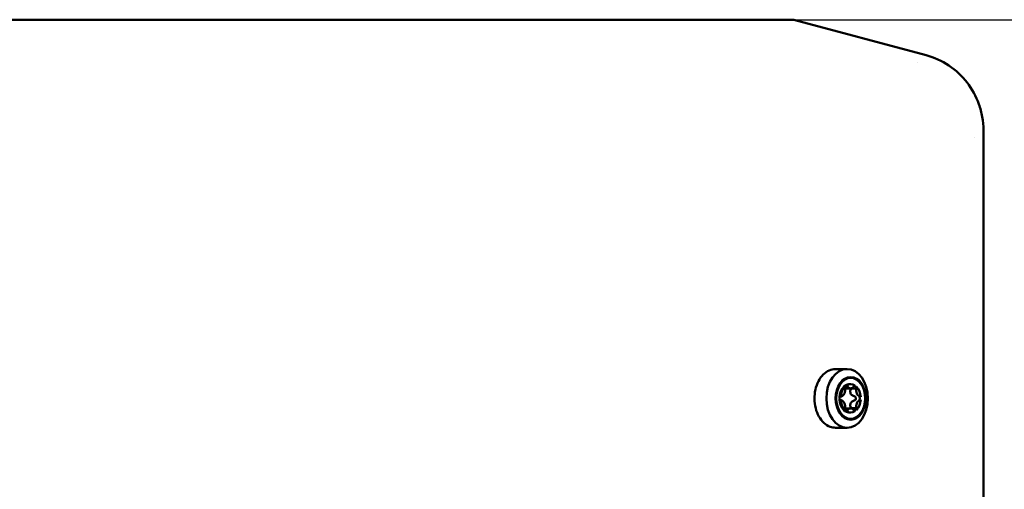
# Model space of a CAD drawing. Units: millimetres. Extents: x 2431 to 20431, y 1198 to 10597.
# Drawn here: x 3961 to 4095, y 6444 to 6508 of the extents above; entities that cross this region are included whole.
import ezdxf

# ---------------------------------------------------------------- set-up
doc = ezdxf.new("R2010")
doc.units = ezdxf.units.MM
doc.layers.get('Defpoints').update_dxf_attribs({"color": 80, "lineweight": 25})
doc.layers.add('Dimension (ISO)', color=7, linetype='Continuous', lineweight=18)
doc.layers.add('Visible (ISO)', color=7, linetype='Continuous', lineweight=50)
doc.styles.add('25AT(25)', font='calibri.ttf', dxfattribs={"height": 56.25})
doc.dimstyles.new('AT(25)', dxfattribs={"dimtxt": 56.25, "dimasz": 60, "dimexe": 40, "dimexo": 40, "dimgap": 40, "dimtad": 1, "dimdec": 0, "dimzin": 0, "dimdsep": 46, "dimtxsty": '25AT(25)', "dimcen": 0.09, "dimclrd": 3, "dimclre": 3, "dimclrt": 7, "dimadec": 1, "dimazin": 0, "dimtfac": 1, "dimtdec": 0, "dimtmove": 0, "dimatfit": 0, "dimfxl": 1, "dimtolj": 1, "dimtzin": 0, "dimarcsym": 0})

# ---------------------------------------------------------------- blocks, each defined once
blk = doc.blocks.new('*D53')
at = {"layer": 'Defpoints', "color": 0, "transparency": 16777216}
for p in [(4006.77, 6508.32), (4571.62, 4980.33), (4875.35, 4980.33)]:
    blk.add_point(p, dxfattribs=at)
at = {"layer": 'Dimension (ISO)', "color": 3, "lineweight": -2, "transparency": 16777216}
for p, q in [((4046.77, 6508.32), (4915.35, 6508.32)), ((4875.35, 6448.32), (4875.35, 5040.33)), ((4611.62, 4980.33), (4915.35, 4980.33))]:
    blk.add_line(p, q, dxfattribs=at)
at = {"layer": 'Dimension (ISO)', "color": 3, "transparency": 16777216}
for points in [[(4865.35, 6448.32), (4885.35, 6448.32), (4875.35, 6508.32)], [(4865.35, 5040.33), (4885.35, 5040.33), (4875.35, 4980.33)]]:
    blk.add_solid(points, dxfattribs=at)
at = {"layer": 'Dimension (ISO)', "color": 7, "transparency": 16777216, "insert": (4806.53, 5744.32), "char_height": 56.25, "attachment_point": 5, "rotation": 90, "style": '25AT(25)'}
blk.add_mtext('\\A1;1528', dxfattribs=at)

msp = doc.modelspace()

# ---------------------------------------------------------------- linework, layer by layer
at = {"layer": 'Visible (ISO)'}
for p, q in [((4066.65, 6508.32), (3946.9, 6508.32)), ((4066.65, 6508.32), (4084.67, 6503.49)), ((4083.48, 6502.51), (4083.48, 6502.51)), ((4092.5, 6493.25), (4092.5, 6492.62)), ((4091.25, 6492.28), (4091.25, 6492.28)), ((4092.5, 6442.46), (4092.5, 6492.62)), ((4072.34, 6460.68), (4073.9, 6460.68)), ((4073.96, 6458.32), (4073.48, 6458.32)), ((4075.01, 6458.27), (4075.17, 6458.27)), ((4073.25, 6458.03), (4073.41, 6458.03)), ((4073.59, 6458.04), (4074.39, 6458.04)), ((4075.18, 6458.03), (4074.44, 6458.03)), ((4073.02, 6456.84), (4072.87, 6456.84)), ((4072.87, 6456.52), (4073.02, 6456.52)), ((4075.75, 6456.84), (4075.6, 6456.84)), ((4075.75, 6456.52), (4075.6, 6456.52)), ((4073.41, 6455.33), (4073.25, 6455.33)), ((4073.48, 6455.03), (4073.96, 6455.03)), ((4073.59, 6455.31), (4074.39, 6455.31)), ((4074.44, 6455.33), (4075.18, 6455.33)), ((4072.34, 6452.68), (4073.9, 6452.68))]:
    msp.add_line(p, q, dxfattribs=at)
for centre, major_axis in [((4073.9, 6456.68), (0, 4)), ((4074.39, 6456.68), (0, 2.91)), ((4074.39, 6456.68), (0, 2.79))]:
    msp.add_ellipse(centre, major_axis=major_axis, ratio=0.707107, dxfattribs=at)
for centre, major_axis, start_param, end_param in [((4074.23, 6456.68), (0, 1.94), 0.606261, 1.488134), ((4074.39, 6456.68), (0, -1.94), 3.747853, 4.629727), ((4073.79, 6458.13), (0, 0.3), 1.085387, 1.912611), ((4074.23, 6456.68), (0, 1.94), 6.226581, 6.724122), ((4074.39, 6456.68), (0, 1.94), 5.842249, 6.724122), ((4073.79, 6458.13), (0, 0.3), 5.417771, 6.244996), ((4074.39, 6458.84), (0, -0.8), 5.417771, 7.148599), ((4074.98, 6458.13), (0, 0.3), 0.03819, 0.865414), ((4074.23, 6456.68), (0, 1.94), 5.511485, 5.676925), ((4074.39, 6456.68), (0, -1.94), 1.653458, 2.535332), ((4074.98, 6458.13), (0, -0.3), 1.228981, 2.056205), ((4073.2, 6456.68), (0, 0.3), 0.181784, 1.009008), ((4073.06, 6457.76), (0, -0.8), 0.181784, 1.912611), ((4072.19, 6456.68), (0, 3.8), 5.075594, 5.11036), ((4075.71, 6457.76), (0, -0.8), 4.370574, 6.101402), ((4075.57, 6456.68), (0, 0.3), 5.274177, 6.101402), ((4074.23, 6456.68), (0, 1.94), 1.653458, 2.535332), ((4074.39, 6456.68), (0, -1.94), 4.795051, 5.676925), ((4073.2, 6456.68), (0, -0.3), 5.274177, 6.101402), ((4073.06, 6455.6), (0, 0.8), 4.370574, 6.101402), ((4075.71, 6455.6), (0, 0.8), 0.181784, 1.912611), ((4074.39, 6456.68), (0, 1.94), 3.747853, 4.629727), ((4075.57, 6456.68), (0, -0.3), 0.181784, 1.009008), ((4073.79, 6455.23), (0, 0.3), 1.228981, 2.056205), ((4074.23, 6456.68), (0, -1.94), 5.842249, 6.33979), ((4073.79, 6455.23), (0, -0.3), 0.03819, 0.865414), ((4074.39, 6456.68), (0, -1.94), 5.842249, 6.724122), ((4074.39, 6454.51), (0, 0.8), 5.417771, 7.148599), ((4072.19, 6456.68), (0, 3.8), 4.314418, 4.349184), ((4074.98, 6455.23), (0, -0.3), 5.417771, 6.244996), ((4074.23, 6456.68), (0, -1.94), 0.606261, 0.771701), ((4074.98, 6455.23), (0, -0.3), 1.085387, 1.912611)]:
    msp.add_ellipse(centre, major_axis=major_axis, ratio=0.707107, start_param=start_param, end_param=end_param, dxfattribs=at)
for points, knots in [([(4084.67, 6503.48), (4085.77, 6503.18), (4086.84, 6502.69), (4088.73, 6501.43), (4089.57, 6500.65), (4090.95, 6498.87), (4091.51, 6497.86), (4092.08, 6496.24), (4092.24, 6495.66), (4092.44, 6494.47), (4092.5, 6493.86), (4092.5, 6493.25)], [0.003513, 0.003513, 0.003513, 0.003513, 0.346138, 0.346138, 0.683834, 0.683834, 1.021692, 1.021692, 1.19967, 1.19967, 1.382934, 1.382934, 1.382934, 1.382934]), ([(4072.34, 6460.68), (4072.03, 6460.68), (4071.73, 6460.61), (4071.16, 6460.35), (4070.88, 6460.16), (4070.39, 6459.67), (4070.17, 6459.36), (4069.81, 6458.67), (4069.67, 6458.28), (4069.49, 6457.46), (4069.44, 6457.03), (4069.46, 6456.17), (4069.51, 6455.75), (4069.72, 6454.94), (4069.87, 6454.56), (4070.25, 6453.88), (4070.48, 6453.58), (4071, 6453.1), (4071.29, 6452.92), (4071.83, 6452.72), (4072.08, 6452.68), (4072.34, 6452.68)], [0, 0, 0, 0, 0.305143, 0.305143, 0.616913, 0.616913, 0.938381, 0.938381, 1.26375, 1.26375, 1.58961, 1.58961, 1.915402, 1.915402, 2.241266, 2.241266, 2.566433, 2.566433, 2.886922, 2.886922, 3.141593, 3.141593, 3.141593, 3.141593]), ([(4073.45, 6458.27), (4073.47, 6458.3), (4073.48, 6458.32), (4073.5, 6458.35), (4073.52, 6458.37), (4073.54, 6458.39), (4073.56, 6458.4), (4073.58, 6458.41), (4073.6, 6458.42), (4073.62, 6458.43), (4073.63, 6458.43), (4073.64, 6458.43), (4073.65, 6458.43)], [0, 0, 0, 0, 0.294893, 0.294893, 0.294893, 0.58999, 0.58999, 0.58999, 0.883129, 0.883129, 0.883129, 1, 1, 1, 1]), ([(4074.9, 6458.41), (4074.92, 6458.4), (4074.94, 6458.39), (4074.96, 6458.37), (4074.97, 6458.35), (4074.99, 6458.33), (4075, 6458.3), (4075, 6458.29), (4075.01, 6458.28), (4075.01, 6458.27)], [0.3526085, 0.3526085, 0.3526085, 0.3526085, 0.5899899, 0.5899899, 0.5899899, 0.8831289, 0.8831289, 0.8831289, 1, 1, 1, 1]), ([(4073.43, 6458.06), (4073.42, 6458.06), (4073.41, 6458.07), (4073.37, 6458.09), (4073.35, 6458.11), (4073.32, 6458.13)], [0.11071511, 0.11071511, 0.11071511, 0.11071511, 0.11633868, 0.11633868, 0.12936957, 0.12936957, 0.12936957, 0.12936957]), ([(4074.87, 6456.97), (4074.8, 6456.99), (4074.73, 6457.01), (4074.61, 6457.08), (4074.55, 6457.12), (4074.45, 6457.23), (4074.41, 6457.29), (4074.35, 6457.42), (4074.34, 6457.5), (4074.33, 6457.65), (4074.34, 6457.73), (4074.37, 6457.88), (4074.4, 6457.95), (4074.44, 6458.03)], [-0.4734719, -0.4734719, -0.4734719, -0.4734719, -0.4508213, -0.4508213, -0.4283562, -0.4283562, -0.4058912, -0.4058912, -0.3834262, -0.3834262, -0.3609611, -0.3609611, -0.3383105, -0.3383105, -0.3383105, -0.3383105]), ([(4074.87, 6456.97), (4074.87, 6456.97), (4074.88, 6456.97), (4074.93, 6456.96), (4074.97, 6456.93), (4075.03, 6456.88), (4075.05, 6456.85), (4075.09, 6456.76), (4075.1, 6456.72), (4075.1, 6456.63), (4075.09, 6456.59), (4075.05, 6456.51), (4075.03, 6456.47), (4074.97, 6456.42), (4074.93, 6456.4), (4074.88, 6456.38), (4074.87, 6456.38), (4074.87, 6456.38)], [-0.09335902, -0.09335902, -0.09335902, -0.09335902, -0.09118524, -0.09118524, -0.07789194, -0.07789194, -0.0650656, -0.0650656, -0.05223927, -0.05223927, -0.03941293, -0.03941293, -0.0265866, -0.0265866, -0.0132933, -0.0132933, -0.01111951, -0.01111951, -0.01111951, -0.01111951]), ([(4072.87, 6456.52), (4072.86, 6456.53), (4072.86, 6456.54), (4072.85, 6456.59), (4072.84, 6456.63), (4072.84, 6456.72), (4072.85, 6456.76), (4072.86, 6456.82), (4072.86, 6456.83), (4072.87, 6456.84)], [-0.06772679, -0.06772679, -0.06772679, -0.06772679, -0.06420942, -0.06420942, -0.05146213, -0.05146213, -0.03871484, -0.03871484, -0.03519748, -0.03519748, -0.03519748, -0.03519748]), ([(4074.44, 6455.33), (4074.4, 6455.4), (4074.37, 6455.48), (4074.34, 6455.62), (4074.33, 6455.7), (4074.34, 6455.85), (4074.35, 6455.93), (4074.41, 6456.06), (4074.45, 6456.12), (4074.55, 6456.23), (4074.61, 6456.28), (4074.73, 6456.34), (4074.8, 6456.37), (4074.87, 6456.38)], [-0.4734719, -0.4734719, -0.4734719, -0.4734719, -0.4508213, -0.4508213, -0.4283562, -0.4283562, -0.4058912, -0.4058912, -0.3834262, -0.3834262, -0.3609611, -0.3609611, -0.3383105, -0.3383105, -0.3383105, -0.3383105]), ([(4075.6, 6456.84), (4075.6, 6456.83), (4075.61, 6456.82), (4075.63, 6456.76), (4075.64, 6456.72), (4075.64, 6456.63), (4075.63, 6456.59), (4075.61, 6456.54), (4075.6, 6456.53), (4075.6, 6456.52)], [-0.06772679, -0.06772679, -0.06772679, -0.06772679, -0.06420942, -0.06420942, -0.05146213, -0.05146213, -0.03871484, -0.03871484, -0.03519748, -0.03519748, -0.03519748, -0.03519748]), ([(4073.32, 6455.23), (4073.35, 6455.25), (4073.37, 6455.27), (4073.41, 6455.28), (4073.42, 6455.29), (4073.43, 6455.29)], [0.05837773, 0.05837773, 0.05837773, 0.05837773, 0.07140862, 0.07140862, 0.07703219, 0.07703219, 0.07703219, 0.07703219]), ([(4073.65, 6454.93), (4073.63, 6454.93), (4073.61, 6454.93), (4073.58, 6454.94), (4073.56, 6454.95), (4073.54, 6454.96), (4073.52, 6454.98), (4073.5, 6455), (4073.49, 6455.03), (4073.47, 6455.05), (4073.46, 6455.06), (4073.46, 6455.07), (4073.45, 6455.09)], [0, 0, 0, 0, 0.294893, 0.294893, 0.294893, 0.58999, 0.58999, 0.58999, 0.883129, 0.883129, 0.883129, 1, 1, 1, 1]), ([(4075.01, 6455.09), (4075, 6455.06), (4074.99, 6455.03), (4074.98, 6455.01), (4074.96, 6454.99), (4074.94, 6454.97), (4074.92, 6454.95), (4074.91, 6454.95), (4074.91, 6454.95), (4074.9, 6454.95)], [0, 0, 0, 0, 0.2948927, 0.2948927, 0.2948927, 0.5899899, 0.5899899, 0.5899899, 0.6486151, 0.6486151, 0.6486151, 0.6486151])]:
    msp.add_open_spline(points, degree=3, knots=knots, dxfattribs=at)
for points in [[(4074.44, 6458.03), (4074.44, 6458.03), (4074.44, 6458.04), (4074.45, 6458.05)], [(4074.45, 6455.31), (4074.44, 6455.32), (4074.44, 6455.32), (4074.44, 6455.33)]]:
    msp.add_open_spline(points, degree=3, dxfattribs=at)

# ---------------------------------------------------------------- dimensions: what is measured, and where the dimension line sits
at = {"layer": 'Dimension (ISO)', "color": 5, "true_color": 0x0000ff}
dim = msp.add_linear_dim(base=(4875.35, 4980.33), p1=(4006.77, 6508.32), p2=(4571.62, 4980.33), angle=90, dimstyle='AT(25)', dxfattribs=at)
dim.commit()
dim.dimension.update_dxf_attribs({"geometry": '*D53', "text_midpoint": (4806.53, 5744.32)})

doc.saveas('drawing.dxf')
